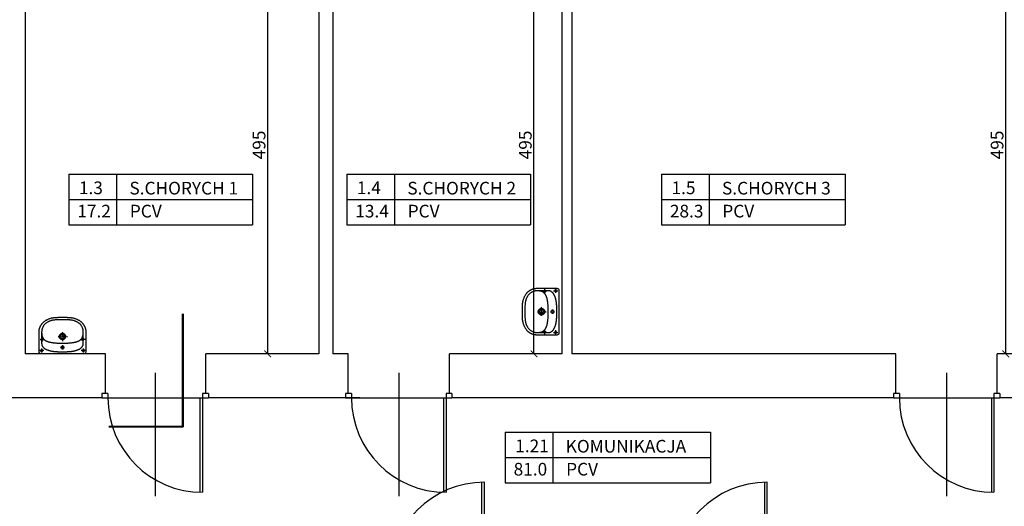
# Model space of a CAD drawing. Units: millimetres. Extents: x 109976 to 117286, y -70353 to -6884.
# Drawn here: x 112588 to 113754, y -24897 to -24320 of the extents above; entities that cross this region are included whole.
import ezdxf

# ---------------------------------------------------------------- set-up
doc = ezdxf.new("R2010")
doc.units = ezdxf.units.MM
doc.linetypes.add('DASHDOT', pattern=[1, 0.5, -0.25, 0, -0.25])
doc.linetypes.add('DASHED', pattern=[0.75, 0.5, -0.25])
for name, color, linetype in [('A-ARM', 12, 'Continuous'), ('OPISY', 3, 'Continuous'), ('stolarka', 3, 'Continuous'), ('WYMIARY', 22, 'Continuous')]:
    doc.layers.add(name, color=color, linetype=linetype)
doc.styles.get("Standard").update_dxf_attribs({"font": 'arial.ttf'})
doc.dimstyles.new('ISO-25', dxfattribs={"dimtxt": 15, "dimasz": 8, "dimexe": 1.25, "dimexo": 0.625, "dimtad": 1, "dimdec": 0, "dimtxsty": 'Standard', "dimblk": 'ARCHTICK', "dimcen": 2.5, "dimclrd": 22, "dimclre": 22, "dimclrt": 54, "dimadec": 0, "dimazin": 0, "dimtfac": 1, "dimtdec": 0, "dimtmove": 0, "dimatfit": 3, "dimldrblk": 'ARCHTICK', "dimfxl": 0, "dimarcsym": 0})

# ---------------------------------------------------------------- blocks, each defined once
blk = doc.blocks.new('KKP2000-KOLO1-B01X0302')
at = {"layer": 'A-ARM', "color": 12, "linetype": 'Continuous'}
for points in [[(0, -43.3), (-0.7, -43.3), (-1.3, -43.3), (-1.9, -43.3), (-2.6, -43.3), (-3.2, -43.3), (-3.8, -43.3), (-4.4, -43.3), (-5, -43.3), (-5.6, -43.2), (-6.1, -43.2), (-6.7, -43.2), (-7.3, -43.2), (-7.8, -43.1), (-8.4, -43.1), (-8.9, -43.1), (-9.4, -43), (-9.9, -43), (-10.4, -42.9), (-10.9, -42.8), (-11.4, -42.7), (-11.9, -42.7), (-12.3, -42.6), (-12.8, -42.5), (-13.3, -42.4), (-13.7, -42.3), (-14.4, -42.1), (-15, -41.9), (-15.7, -41.7), (-16.3, -41.4), (-16.9, -41.2), (-17.4, -40.9), (-18, -40.7), (-18.5, -40.4), (-19.1, -40.1), (-19.6, -39.8), (-20, -39.5), (-20.5, -39.2), (-21, -38.9), (-21.4, -38.5), (-21.8, -38.2), (-22.2, -37.9), (-22.6, -37.5), (-23, -37.1), (-23.3, -36.8), (-23.7, -36.4), (-24, -36), (-24.3, -35.6), (-24.6, -35.3), (-24.9, -34.9), (-25.1, -34.5), (-25.4, -34.1), (-25.6, -33.7), (-25.9, -33.3), (-26.1, -32.9), (-26.3, -32.4), (-26.4, -32), (-26.6, -31.6), (-26.8, -31.2), (-26.9, -30.8), (-27, -30.4), (-27.2, -30), (-27.3, -29.6), (-27.4, -29.2), (-27.4, -28.7), (-27.5, -28.3), (-27.6, -27.9), (-27.6, -27.5), (-27.7, -27.1), (-27.7, -26.8), (-27.7, -26.4), (-27.7, -26), (-27.7, -26), (-27.7, -3.3), (-27.7, -2.6), (-27.6, -1.9), (-27.4, -1.4), (-27.2, -1), (-26.9, -0.7), (-26.6, -0.4), (-26.2, -0.2), (-25.7, -0.1), (-25.1, 0), (-24.5, 0), (0, 0), (24.5, 0), (25.1, 0), (25.7, -0.1), (26.2, -0.2), (26.6, -0.4), (26.9, -0.7), (27.2, -1), (27.4, -1.4), (27.6, -1.9), (27.7, -2.6), (27.7, -3.3), (27.7, -26), (27.7, -26.4), (27.7, -26.8), (27.7, -27.1), (27.6, -27.5), (27.6, -27.9), (27.5, -28.3), (27.4, -28.7), (27.4, -29.2), (27.3, -29.6), (27.2, -30), (27, -30.4), (26.9, -30.8), (26.8, -31.2), (26.6, -31.6), (26.4, -32), (26.3, -32.4), (26.1, -32.9), (25.9, -33.3), (25.6, -33.7), (25.4, -34.1), (25.1, -34.5), (24.9, -34.9), (24.6, -35.3), (24.3, -35.6), (24, -36), (23.7, -36.4), (23.3, -36.8), (23, -37.1), (22.6, -37.5), (22.2, -37.9), (21.8, -38.2), (21.4, -38.5), (21, -38.9), (20.5, -39.2), (20, -39.5), (19.6, -39.8), (19.1, -40.1), (18.5, -40.4), (18, -40.7), (17.4, -40.9), (16.9, -41.2), (16.3, -41.4), (15.7, -41.7), (15, -41.9), (14.4, -42.1), (13.7, -42.3), (13.7, -42.3), (13.3, -42.4), (12.8, -42.5), (12.3, -42.6), (11.9, -42.7), (11.4, -42.7), (10.9, -42.8), (10.4, -42.9), (9.9, -43), (9.4, -43), (8.9, -43.1), (8.4, -43.1), (7.8, -43.1), (7.3, -43.2), (6.7, -43.2), (6.1, -43.2), (5.6, -43.2), (5, -43.3), (4.4, -43.3), (3.8, -43.3), (3.2, -43.3), (2.6, -43.3), (1.9, -43.3), (1.3, -43.3), (0.7, -43.3), (0, -43.3)], [(0, -40.3), (0.6, -40.3), (1.1, -40.3), (1.7, -40.3), (2.3, -40.3), (2.9, -40.3), (3.4, -40.3), (4, -40.3), (4.6, -40.3), (5.2, -40.3), (5.8, -40.3), (6.4, -40.3), (7, -40.3), (7.6, -40.2), (8.2, -40.2), (8.7, -40.2), (9.3, -40.1), (9.9, -40), (10.4, -40), (11, -39.9), (11.6, -39.8), (12.1, -39.7), (12.7, -39.5), (13.2, -39.4), (13.8, -39.2), (14.3, -39.1), (14.8, -38.9), (15.4, -38.7), (15.9, -38.5), (16.4, -38.2), (16.9, -38), (17.4, -37.7), (17.9, -37.4), (18.4, -37.1), (18.9, -36.8), (19.4, -36.5), (19.9, -36.1), (20.8, -35.3), (21.2, -34.9), (21.6, -34.4), (22, -34), (22.3, -33.5), (22.6, -33), (22.9, -32.5), (23.2, -32), (23.4, -31.5), (23.6, -31), (23.8, -30.5), (24, -29.9), (24.2, -29.3), (24.4, -28.7), (24.5, -28), (24.6, -27.4), (24.6, -26.7), (24.7, -26), (24.7, -12.6), (24.7, -12.2), (24.6, -11.7), (24.6, -11.3), (24.5, -10.9), (24.4, -10.5), (24.2, -10.1), (24.1, -9.7), (23.9, -9.4), (23.7, -9), (23.5, -8.7), (23.2, -8.3), (23, -8), (22.7, -7.7), (22.4, -7.4), (22.1, -7.2), (21.8, -6.9), (21.5, -6.6), (21.1, -6.4), (20.8, -6.1), (20.4, -5.9), (20, -5.7), (19.6, -5.5), (19.2, -5.3), (18.8, -5.1), (18.4, -4.9), (17.9, -4.7), (17.5, -4.6), (17, -4.4), (16.5, -4.3), (16.1, -4.1), (15.6, -4), (15.1, -3.9), (14.6, -3.8), (14.1, -3.6), (13.6, -3.5), (13.1, -3.4), (12.6, -3.4), (12.1, -3.3), (11.6, -3.2), (11.1, -3.1), (10.6, -3), (10.1, -3), (9.6, -2.9), (9.1, -2.9), (8.6, -2.8), (8.1, -2.8), (7.6, -2.7), (7.1, -2.7), (6.6, -2.7), (6.1, -2.7), (5.7, -2.6), (5.2, -2.6), (4.7, -2.6), (4.3, -2.6), (3.8, -2.6), (3.4, -2.5), (3, -2.5), (2.6, -2.5), (2.2, -2.5), (1.8, -2.5), (1.4, -2.5), (1, -2.5), (0.7, -2.5), (0.3, -2.5), (0, -2.5), (0, -2.5), (-0.3, -2.5), (-0.7, -2.5), (-1, -2.5), (-1.4, -2.5), (-1.8, -2.5), (-2.2, -2.5), (-2.6, -2.5), (-3, -2.5), (-3.4, -2.5), (-3.8, -2.6), (-4.3, -2.6), (-4.7, -2.6), (-5.2, -2.6), (-5.7, -2.6), (-6.1, -2.7), (-6.6, -2.7), (-7.1, -2.7), (-7.6, -2.7), (-8.1, -2.8), (-8.6, -2.8), (-9.1, -2.9), (-9.6, -2.9), (-10.1, -3), (-10.6, -3), (-11.1, -3.1), (-11.6, -3.2), (-12.1, -3.3), (-12.6, -3.4), (-13.1, -3.4), (-13.6, -3.5), (-14.1, -3.6), (-14.6, -3.8), (-15.1, -3.9), (-15.6, -4), (-16.1, -4.1), (-16.5, -4.3), (-17, -4.4), (-17.5, -4.6), (-17.9, -4.7), (-18.4, -4.9), (-18.8, -5.1), (-19.2, -5.3), (-19.6, -5.5), (-20, -5.7), (-20.4, -5.9), (-20.8, -6.1), (-21.1, -6.4), (-21.5, -6.6), (-21.8, -6.9), (-22.1, -7.2), (-22.4, -7.4), (-22.7, -7.7), (-23, -8), (-23.2, -8.3), (-23.5, -8.7), (-23.7, -9), (-23.9, -9.4), (-24.1, -9.7), (-24.2, -10.1), (-24.4, -10.5), (-24.5, -10.9), (-24.6, -11.3), (-24.6, -11.7), (-24.7, -12.2), (-24.7, -12.6), (-24.7, -12.6), (-24.7, -26), (-24.6, -26.7), (-24.6, -27.4), (-24.5, -28), (-24.4, -28.7), (-24.2, -29.3), (-24, -29.9), (-23.8, -30.5), (-23.6, -31), (-23.4, -31.5), (-23.2, -32), (-22.9, -32.5), (-22.6, -33), (-22.3, -33.5), (-22, -34), (-21.6, -34.4), (-21.2, -34.9), (-20.8, -35.3), (-19.9, -36.1), (-19.4, -36.5), (-18.9, -36.8), (-18.4, -37.1), (-17.9, -37.4), (-17.4, -37.7), (-16.9, -38), (-16.4, -38.2), (-15.9, -38.5), (-15.4, -38.7), (-14.8, -38.9), (-14.3, -39.1), (-13.8, -39.2), (-13.2, -39.4), (-12.7, -39.5), (-12.1, -39.7), (-11.6, -39.8), (-11, -39.9), (-10.4, -40), (-9.9, -40), (-9.3, -40.1), (-8.7, -40.2), (-8.2, -40.2), (-7.6, -40.2), (-7, -40.3), (-6.4, -40.3), (-5.8, -40.3), (-5.2, -40.3), (-4.6, -40.3), (-4, -40.3), (-3.4, -40.3), (-2.9, -40.3), (-2.3, -40.3), (-1.7, -40.3), (-1.1, -40.3), (-0.6, -40.3), (0, -40.3), (0, -40.3)], [(0, -5.9), (0.7, -6), (1.3, -6.4), (1.6, -7), (1.8, -7.6), (1.6, -8.3), (1.3, -8.9), (0.7, -9.3), (0, -9.4), (-0.7, -9.3), (-1.2, -8.9), (-1.6, -8.3), (-1.8, -7.6), (-1.6, -7), (-1.2, -6.4), (-0.7, -6), (0, -5.9)], [(0, -12.6), (-0.9, -12.6), (-1.8, -12.6), (-2.7, -12.6), (-3.5, -12.7), (-4.4, -12.7), (-5.2, -12.7), (-6, -12.8), (-6.7, -12.8), (-7.5, -12.9), (-8.2, -12.9), (-8.9, -13), (-9.6, -13), (-10.3, -13.1), (-10.9, -13.2), (-11.5, -13.3), (-12.2, -13.4), (-12.7, -13.4), (-13.3, -13.5), (-13.9, -13.7), (-14.4, -13.8), (-14.9, -13.9), (-15.4, -14), (-15.9, -14.1), (-16.4, -14.3), (-16.9, -14.4), (-17.3, -14.6), (-17.7, -14.7), (-18.1, -14.9), (-18.5, -15.1), (-18.9, -15.2), (-19.3, -15.4), (-19.6, -15.6), (-20, -15.8), (-20.3, -16), (-20.6, -16.2), (-20.9, -16.4), (-21.2, -16.6), (-21.4, -16.8), (-21.7, -17.1), (-21.9, -17.3), (-22.1, -17.5), (-22.4, -17.8), (-22.6, -18), (-22.8, -18.3), (-22.9, -18.5), (-23.1, -18.8), (-23.3, -19.1), (-23.4, -19.4), (-23.6, -19.7), (-23.7, -20), (-23.8, -20.3), (-23.9, -20.6), (-24, -20.9), (-24.1, -21.2), (-24.2, -21.5), (-24.3, -21.9), (-24.4, -22.2), (-24.4, -22.6), (-24.5, -22.9), (-24.5, -23.3), (-24.6, -23.6), (-24.6, -24), (-24.6, -24.4), (-24.7, -24.8), (-24.7, -25.2), (-24.7, -25.6), (-24.7, -26)], [(0, -16.9), (0.6, -16.9), (1.1, -17), (1.6, -17.2), (2.1, -17.5), (2.5, -17.8), (2.9, -18.2), (3.2, -18.6), (3.4, -19.1), (3.6, -19.6), (3.7, -20.1), (3.8, -20.7), (3.7, -21.2), (3.6, -21.7), (3.4, -22.2), (3.2, -22.7), (2.9, -23.1), (2.5, -23.5), (2.1, -23.8), (1.6, -24.1), (1.1, -24.3), (0.6, -24.4), (0, -24.4), (-0.5, -24.4), (-1.1, -24.3), (-1.6, -24.1), (-2, -23.8), (-2.5, -23.5), (-2.8, -23.1), (-3.2, -22.7), (-3.4, -22.2), (-3.6, -21.7), (-3.7, -21.2), (-3.8, -20.7), (-3.7, -20.1), (-3.6, -19.6), (-3.4, -19.1), (-3.2, -18.6), (-2.8, -18.2), (-2.5, -17.8), (-2, -17.5), (-1.6, -17.2), (-1.1, -17), (-0.5, -16.9), (0, -16.9), (0, -16.9)], [(0, -18.3), (0.6, -18.4), (1.2, -18.7), (1.6, -19), (2, -19.5), (2.2, -20), (2.3, -20.7), (2.2, -21.3), (2, -21.8), (1.6, -22.3), (1.2, -22.7), (0.6, -22.9), (0, -23), (-0.6, -22.9), (-1.2, -22.7), (-1.6, -22.3), (-2, -21.8), (-2.2, -21.3), (-2.3, -20.7), (-2.2, -20), (-2, -19.5), (-1.6, -19), (-1.2, -18.7), (-0.6, -18.4), (0, -18.3)], [(24.7, -26), (24.7, -25.6), (24.7, -25.2), (24.7, -24.8), (24.6, -24.4), (24.6, -24), (24.6, -23.6), (24.5, -23.3), (24.5, -22.9), (24.4, -22.6), (24.4, -22.2), (24.3, -21.9), (24.2, -21.5), (24.1, -21.2), (24, -20.9), (23.9, -20.6), (23.8, -20.3), (23.7, -20), (23.6, -19.7), (23.4, -19.4), (23.3, -19.1), (23.1, -18.8), (22.9, -18.5), (22.8, -18.3), (22.6, -18), (22.4, -17.8), (22.1, -17.5), (21.9, -17.3), (21.7, -17.1), (21.4, -16.8), (21.2, -16.6), (20.9, -16.4), (20.6, -16.2), (20.3, -16), (20, -15.8), (19.6, -15.6), (19.3, -15.4), (18.9, -15.2), (18.5, -15.1), (18.1, -14.9), (17.7, -14.7), (17.3, -14.6), (16.9, -14.4), (16.4, -14.3), (15.9, -14.1), (15.4, -14), (14.9, -13.9), (14.4, -13.8), (13.9, -13.7), (13.3, -13.5), (12.7, -13.4), (12.2, -13.4), (11.5, -13.3), (10.9, -13.2), (10.3, -13.1), (9.6, -13), (8.9, -13), (8.2, -12.9), (7.5, -12.9), (6.7, -12.8), (6, -12.8), (5.2, -12.7), (4.4, -12.7), (3.5, -12.7), (2.7, -12.6), (1.8, -12.6), (0.9, -12.6), (0, -12.6)]]:
    blk.add_lwpolyline(points, dxfattribs=at)
at = {"layer": 'A-ARM', "color": 12, "linetype": 'DASHDOT'}
for points in [[(-27.2, -4), (-22.1, -4)], [(-24.7, -6.4), (-24.7, -1.5)], [(-2.5, -7.7), (2.6, -7.7)], [(0, -10.2), (0, -5.3)], [(22.1, -4), (27.2, -4)], [(24.7, -6.4), (24.7, -1.5)], [(-26.7, -17.1), (-21.6, -17.1)], [(-24.2, -19.5), (-24.2, -14.6)], [(4.9, -20.7), (-5.8, -20.7)], [(0, -25.6), (0, -15)], [(21.6, -17.1), (26.7, -17.1)], [(24.2, -19.5), (24.2, -14.6)]]:
    blk.add_lwpolyline(points, dxfattribs=at)
at = {"layer": 'A-ARM', "color": 12, "linetype": 'DASHED'}
for points in [[(-24.7, -2.7), (-24, -2.8), (-23.6, -3.3), (-23.4, -3.9), (-23.6, -4.6), (-24, -5), (-24.7, -5.2), (-25.3, -5), (-25.8, -4.6), (-25.9, -3.9), (-25.8, -3.3), (-25.3, -2.8), (-24.7, -2.7)], [(24.7, -2.7), (25.3, -2.8), (25.8, -3.3), (25.9, -3.9), (25.8, -4.6), (25.3, -5), (24.7, -5.2), (24, -5), (23.6, -4.6), (23.4, -3.9), (23.6, -3.3), (24, -2.8), (24.7, -2.7)], [(-24.2, -15.8), (-23.5, -15.9), (-23.1, -16.4), (-22.9, -17), (-23.1, -17.7), (-23.5, -18.1), (-24.2, -18.3), (-24.8, -18.1), (-25.3, -17.7), (-25.4, -17), (-25.3, -16.4), (-24.8, -15.9), (-24.2, -15.8)], [(24.2, -15.8), (24.8, -15.9), (25.3, -16.4), (25.4, -17), (25.3, -17.7), (24.8, -18.1), (24.2, -18.3), (23.5, -18.1), (23.1, -17.7), (22.9, -17), (23.1, -16.4), (23.5, -15.9), (24.2, -15.8)]]:
    blk.add_lwpolyline(points, dxfattribs=at)
blk = doc.blocks.new('_ARCHTICK')
at = {"color": 0, "linetype": 'ByBlock', "const_width": 0.15}
blk.add_lwpolyline([(-0.5, -0.5), (0.5, 0.5)], dxfattribs=at)
blk = doc.blocks.new('*D1331')
at = {"layer": 'Defpoints', "color": 0, "transparency": 16777216}
for p in [(115427.1, -24774.3), (111127.1, -25018.3), (115427.1, -25968)]:
    blk.add_point(p, dxfattribs=at)
at = {"layer": 'WYMIARY', "color": 22, "lineweight": -2, "transparency": 16777216}
for p, q in [((111127.1, -25950), (111127.1, -25969.2)), ((115427.1, -25950), (115427.1, -25969.2)), ((111127.1, -25968), (115427.1, -25968))]:
    blk.add_line(p, q, dxfattribs=at)
at = {"layer": 'WYMIARY', "color": 22, "lineweight": -2, "transparency": 16777216, "xscale": 8, "yscale": 8, "zscale": 8, "rotation": 180}
blk.add_blockref('_ARCHTICK', (111127.1, -25968), dxfattribs=at)
at = {"layer": 'WYMIARY', "color": 22, "lineweight": -2, "transparency": 16777216, "xscale": 8, "yscale": 8, "zscale": 8}
blk.add_blockref('_ARCHTICK', (115427.1, -25968), dxfattribs=at)
at = {"layer": 'WYMIARY', "color": 54, "transparency": 16777216, "insert": (113277.1, -25959.7), "char_height": 15, "attachment_point": 5}
blk.add_mtext('4300', dxfattribs=at)
blk = doc.blocks.new('*D1369')
at = {"layer": 'Defpoints', "color": 0, "transparency": 16777216}
for p in [(115427.1, -23642.9), (115427.1, -24166.3), (111127.1, -24737.3)]:
    blk.add_point(p, dxfattribs=at)
at = {"layer": 'WYMIARY', "color": 22, "lineweight": -2, "transparency": 16777216}
for p, q in [((111127.1, -23660.9), (111127.1, -23641.7)), ((111127.1, -23642.9), (115427.1, -23642.9)), ((115427.1, -23660.9), (115427.1, -23641.7))]:
    blk.add_line(p, q, dxfattribs=at)
at = {"layer": 'WYMIARY', "color": 22, "lineweight": -2, "transparency": 16777216, "xscale": 8, "yscale": 8, "zscale": 8, "rotation": 180}
blk.add_blockref('_ARCHTICK', (111127.1, -23642.9), dxfattribs=at)
at = {"layer": 'WYMIARY', "color": 22, "lineweight": -2, "transparency": 16777216, "xscale": 8, "yscale": 8, "zscale": 8}
blk.add_blockref('_ARCHTICK', (115427.1, -23642.9), dxfattribs=at)
at = {"layer": 'WYMIARY', "color": 54, "transparency": 16777216, "insert": (113277.1, -23634.6), "char_height": 15, "attachment_point": 5}
blk.add_mtext('4300', dxfattribs=at)
blk = doc.blocks.new('*D1430')
at = {"layer": 'Defpoints', "color": 0, "transparency": 16777216}
for p in [(112881.4, -24221.3), (112942.1, -24221.3), (112942.1, -24716.3)]:
    blk.add_point(p, dxfattribs=at)
at = {"layer": 'WYMIARY', "color": 22, "lineweight": -2, "transparency": 16777216}
for p, q in [((112899.4, -24221.3), (112880.1, -24221.3)), ((112881.4, -24716.3), (112881.4, -24221.3)), ((112899.4, -24716.3), (112880.1, -24716.3))]:
    blk.add_line(p, q, dxfattribs=at)
at = {"layer": 'WYMIARY', "color": 22, "lineweight": -2, "transparency": 16777216, "xscale": 8, "yscale": 8, "zscale": 8}
for p, rotation in [((112881.4, -24221.3), 90), ((112881.4, -24716.3), 270)]:
    blk.add_blockref('_ARCHTICK', p, dxfattribs=dict(at, rotation=rotation))
at = {"layer": 'WYMIARY', "color": 54, "transparency": 16777216, "insert": (112873.1, -24468.8), "char_height": 15, "attachment_point": 5, "rotation": 90}
blk.add_mtext('495', dxfattribs=at)
blk = doc.blocks.new('*D1431')
at = {"layer": 'Defpoints', "color": 0, "transparency": 16777216}
for p in [(113196.8, -24221.3), (113229.6, -24221.3), (113229.6, -24716.3)]:
    blk.add_point(p, dxfattribs=at)
at = {"layer": 'WYMIARY', "color": 22, "lineweight": -2, "transparency": 16777216}
for p, q in [((113214.8, -24221.3), (113195.5, -24221.3)), ((113196.8, -24716.3), (113196.8, -24221.3)), ((113214.8, -24716.3), (113195.5, -24716.3))]:
    blk.add_line(p, q, dxfattribs=at)
at = {"layer": 'WYMIARY', "color": 22, "lineweight": -2, "transparency": 16777216, "xscale": 8, "yscale": 8, "zscale": 8}
for p, rotation in [((113196.8, -24221.3), 90), ((113196.8, -24716.3), 270)]:
    blk.add_blockref('_ARCHTICK', p, dxfattribs=dict(at, rotation=rotation))
at = {"layer": 'WYMIARY', "color": 54, "transparency": 16777216, "insert": (113188.5, -24468.8), "char_height": 15, "attachment_point": 5, "rotation": 90}
blk.add_mtext('495', dxfattribs=at)
blk = doc.blocks.new('*D1432')
at = {"layer": 'Defpoints', "color": 0, "transparency": 16777216}
for p in [(113755.6, -24221.3), (113812.6, -24221.3), (113812.6, -24716.3)]:
    blk.add_point(p, dxfattribs=at)
at = {"layer": 'WYMIARY', "color": 22, "lineweight": -2, "transparency": 16777216}
for p, q in [((113773.6, -24221.3), (113754.4, -24221.3)), ((113755.6, -24716.3), (113755.6, -24221.3)), ((113773.6, -24716.3), (113754.4, -24716.3))]:
    blk.add_line(p, q, dxfattribs=at)
at = {"layer": 'WYMIARY', "color": 22, "lineweight": -2, "transparency": 16777216, "xscale": 8, "yscale": 8, "zscale": 8}
for p, rotation in [((113755.6, -24221.3), 90), ((113755.6, -24716.3), 270)]:
    blk.add_blockref('_ARCHTICK', p, dxfattribs=dict(at, rotation=rotation))
at = {"layer": 'WYMIARY', "color": 54, "transparency": 16777216, "insert": (113747.3, -24468.8), "char_height": 15, "attachment_point": 5, "rotation": 90}
blk.add_mtext('495', dxfattribs=at)

msp = doc.modelspace()

# ---------------------------------------------------------------- linework, layer by layer
at = {"color": 5}
for p, q in [((112594.1, -24221.3), (112594.1, -24716.3)), ((112942.1, -24221.3), (112942.1, -24716.3)), ((112958.6, -24221.3), (112958.6, -24716.3)), ((113229.6, -24221.3), (113229.6, -24716.3)), ((113241.6, -24221.3), (113241.6, -24716.3)), ((112780.2, -24668.8), (112780.2, -24802.9)), ((112781.2, -24668.8), (112781.2, -24802.9)), ((112689.1, -24716.3), (112594.1, -24716.3)), ((112689.1, -24763.3), (112689.1, -24716.3)), ((112808.1, -24763.3), (112808.1, -24716.3)), ((112942.1, -24716.3), (112808.1, -24716.3)), ((112976.6, -24716.3), (112958.6, -24716.3)), ((112976.6, -24763.3), (112976.6, -24716.3)), ((113096.6, -24763.3), (113096.6, -24716.3)), ((113229.6, -24716.3), (113096.6, -24716.3)), ((113625.6, -24716.3), (113241.6, -24716.3)), ((113625.6, -24763.3), (113625.6, -24716.3)), ((113745.6, -24763.3), (113745.6, -24716.3)), ((113812.6, -24716.3), (113745.6, -24716.3)), ((112685.1, -24768.3), (112483.1, -24768.3)), ((112990.6, -24768.3), (112811.1, -24768.3)), ((113622.6, -24768.3), (113099.6, -24768.3)), ((113874.6, -24768.3), (113748.6, -24768.3)), ((112693.1, -24801.9), (112781.2, -24801.9)), ((112693.1, -24802.9), (112781.2, -24802.9))]:
    msp.add_line(p, q, dxfattribs=at)
at = {"color": 1}
for p, q in [((112748.1, -24738.6), (112748.1, -24884.8)), ((113036.6, -24738.6), (113036.6, -24884.8)), ((113685.6, -24738.6), (113685.6, -24884.8))]:
    msp.add_line(p, q, dxfattribs=at)
at = {"layer": 'OPISY', "color": 1}
for p, q in [((112646, -24503.3), (112863.5, -24503.3)), ((112646, -24503.3), (112646, -24563.3)), ((112702.5, -24503.3), (112702.5, -24563.3)), ((112863.5, -24503.3), (112863.5, -24563.3)), ((112975.1, -24503.3), (113192.6, -24503.3)), ((112975.1, -24503.3), (112975.1, -24563.3)), ((113031.6, -24503.3), (113031.6, -24563.3)), ((113192.6, -24503.3), (113192.6, -24563.3)), ((113347.9, -24503.3), (113565.3, -24503.3)), ((113347.9, -24503.3), (113347.9, -24563.3)), ((113404.4, -24503.3), (113404.4, -24563.3)), ((113565.3, -24503.3), (113565.3, -24563.3)), ((112646, -24533.3), (112863.5, -24533.3)), ((112975.1, -24533.3), (113192.6, -24533.3)), ((113347.9, -24533.3), (113565.3, -24533.3)), ((112646, -24563.3), (112863.5, -24563.3)), ((112975.1, -24563.3), (113192.6, -24563.3)), ((113347.9, -24563.3), (113565.3, -24563.3)), ((113162.8, -24808.9), (113405.9, -24808.9)), ((113162.8, -24808.9), (113162.8, -24868.9)), ((113219.3, -24808.9), (113219.3, -24868.9)), ((113405.9, -24808.9), (113405.9, -24868.9)), ((113162.8, -24838.9), (113405.9, -24838.9)), ((113162.8, -24868.9), (113405.9, -24868.9))]:
    msp.add_line(p, q, dxfattribs=at)
at = {"layer": 'stolarka'}
for p, q in [((112692.1, -24763.3), (112685.1, -24763.3)), ((112685.1, -24763.3), (112685.1, -24768.3)), ((112685.1, -24768.3), (112811.1, -24768.3)), ((112692.1, -24763.3), (112692.1, -24768.3)), ((112801.1, -24768.3), (112801.1, -24880.3)), ((112804.1, -24763.3), (112804.1, -24768.3)), ((112811.1, -24763.3), (112804.1, -24763.3)), ((112804.1, -24768.3), (112804.1, -24880.3)), ((112811.1, -24763.3), (112811.1, -24768.3)), ((112980.6, -24763.3), (112973.6, -24763.3)), ((112973.6, -24763.3), (112973.6, -24768.3)), ((112973.6, -24768.3), (113099.6, -24768.3)), ((112980.6, -24763.3), (112980.6, -24768.3)), ((113089.6, -24768.3), (113089.6, -24880.3)), ((113092.6, -24763.3), (113092.6, -24768.3)), ((113099.6, -24763.3), (113092.6, -24763.3)), ((113092.6, -24768.3), (113092.6, -24880.3)), ((113099.6, -24763.3), (113099.6, -24768.3)), ((113629.6, -24763.3), (113622.6, -24763.3)), ((113622.6, -24763.3), (113622.6, -24768.3)), ((113622.6, -24768.3), (113748.6, -24768.3)), ((113629.6, -24763.3), (113629.6, -24768.3)), ((113738.6, -24768.3), (113738.6, -24880.3)), ((113741.6, -24763.3), (113741.6, -24768.3)), ((113748.6, -24763.3), (113741.6, -24763.3)), ((113741.6, -24768.3), (113741.6, -24880.3)), ((113748.6, -24763.3), (113748.6, -24768.3)), ((113135.1, -24980.3), (113135.1, -24868.3)), ((113138.1, -24980.3), (113138.1, -24868.3)), ((113470.1, -24980.3), (113470.1, -24868.3)), ((113473.1, -24980.3), (113473.1, -24868.3))]:
    msp.add_line(p, q, dxfattribs=at)
at = {"layer": 'stolarka', "color": 1}
for centre, start, end in [((112804.1, -24768.3), 180, 270), ((113092.6, -24768.3), 180, 270), ((113741.6, -24768.3), 180, 270), ((113138.1, -24980.3), 90, 180), ((113473.1, -24980.3), 90, 180)]:
    msp.add_arc(centre, 112, start, end, dxfattribs=at)

# ---------------------------------------------------------------- block references
at = {"layer": 'A-ARM'}
for p, rotation in [((113226.4, -24666.3), 270), ((112638.3, -24716.3), 180)]:
    msp.add_blockref('KKP2000-KOLO1-B01X0302', p, dxfattribs=dict(at, rotation=rotation))

# ---------------------------------------------------------------- texts
at = {"layer": 'OPISY', "char_height": 15, "attachment_point": 1}
for s, insert, width in [('{\\fArial|b0|i0|c238|p34;1.3}', (112657.8, -24512.1), 142.194), ('{\\fArial|b0|i0|c238|p34;S.CHORYCH 1}', (112717.6, -24512.5), 201.607), ('{\\fArial|b0|i0|c238|p34;1.4}', (112987, -24512.1), 142.194), ('{\\fArial|b0|i0|c238|p34;S.CHORYCH 2}', (113046.8, -24512.5), 201.607), ('{\\fArial|b0|i0|c238|p34;1.5}', (113359.7, -24512.1), 142.194), ('{\\fArial|b0|i0|c238|p34;S.CHORYCH 3}', (113419.5, -24512.5), 201.607), ('{\\fArial|b0|i0|c238|p34;17.2}', (112655.9, -24539.7), 142.194), ('{\\fArial|b0|i0|c238|p34;PCV}', (112718.1, -24539.7), 201.607), ('{\\fArial|b0|i0|c238|p34;13.4}', (112985.1, -24539.7), 142.194), ('{\\fArial|b0|i0|c238|p34;PCV}', (113047.2, -24539.7), 201.607), ('{\\fArial|b0|i0|c238|p34;28.3}', (113357.8, -24539.7), 142.194), ('{\\fArial|b0|i0|c238|p34;PCV}', (113419.9, -24539.7), 201.607), ('{\\fArial|b0|i0|c238|p34;1.21}', (113174.6, -24817.8), 142.194), ('{\\fArial|b0|i0|c238|p34;KOMUNIKACJA}', (113234.4, -24818.2), 201.607), ('{\\fArial|b0|i0|c238|p34;81.0}', (113172.7, -24845.4), 142.194), ('{\\fArial|b0|i0|c238|p34;PCV}', (113234.9, -24845.4), 201.607)]:
    msp.add_mtext(s, dxfattribs=dict(at, insert=insert, width=width))

# ---------------------------------------------------------------- dimensions: what is measured, and where the dimension line sits
at = {"layer": 'WYMIARY', "color": 1}
for base, p1, p2, picture, middle in [((115427.1, -23642.9), (111127.1, -24737.3), (115427.1, -24166.3), '*D1369', (113277.1, -23634.6)), ((115427.1, -25968), (111127.1, -25018.3), (115427.1, -24774.3), '*D1331', (113277.1, -25959.7))]:
    dim = msp.add_linear_dim(base=base, p1=p1, p2=p2, dimstyle='ISO-25', dxfattribs=at)
    dim.commit()
    dim.dimension.update_dxf_attribs({"geometry": picture, "text_midpoint": middle})
for base, p1, p2, picture, middle in [((112881.4, -24221.3), (112942.1, -24716.3), (112942.1, -24221.3), '*D1430', (112873.1, -24468.8)), ((113196.8, -24221.3), (113229.6, -24716.3), (113229.6, -24221.3), '*D1431', (113188.5, -24468.8)), ((113755.6, -24221.3), (113812.6, -24716.3), (113812.6, -24221.3), '*D1432', (113747.3, -24468.8))]:
    dim = msp.add_linear_dim(base=base, p1=p1, p2=p2, angle=90, dimstyle='ISO-25', dxfattribs=at)
    dim.commit()
    dim.dimension.update_dxf_attribs({"geometry": picture, "text_midpoint": middle})

doc.saveas('drawing.dxf')
